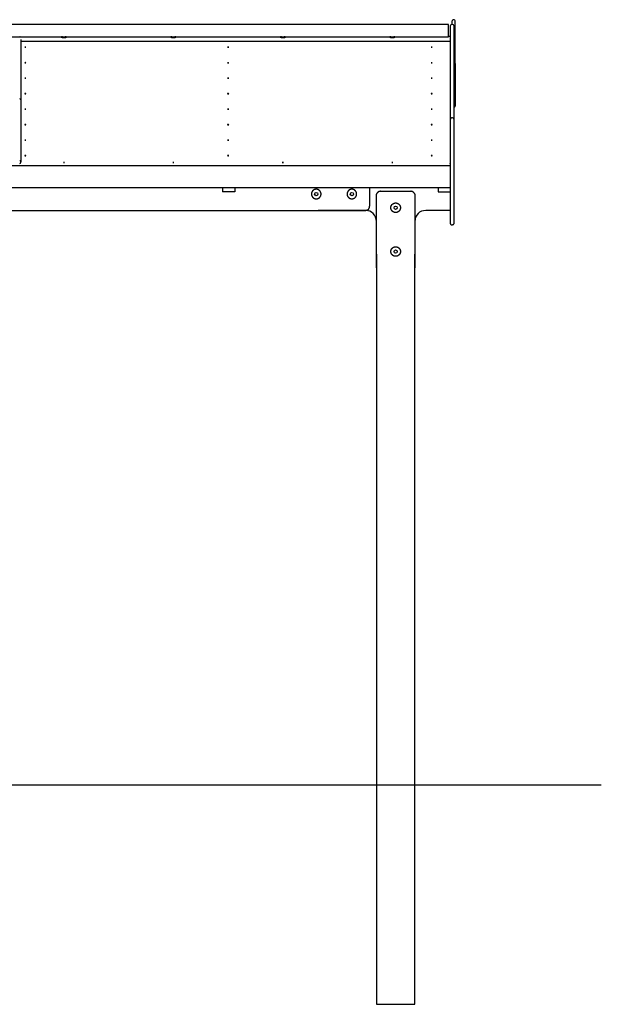
# Model space of a CAD drawing. Extents: x -10194 to 2207, y 3878 to 7668.
# Drawn here: x 82 to 2207, y 3878 to 7475 of the extents above; entities that cross this region are included whole.
import ezdxf

# ---------------------------------------------------------------- set-up
doc = ezdxf.new("R2010")
doc.units = 0
doc.layers.add('LAYER01', color=7, linetype='Continuous')

msp = doc.modelspace()

# ---------------------------------------------------------------- linework, layer by layer
msp.add_line((2207.4, 4677.8), (-10193.6, 4677.8))
at = {"layer": 'LAYER01', "color": 7, "linetype": 'Continuous'}
for p, q in [((1649, 7457.2), (-1550, 7457.2)), ((1649, 7417.2), (1649, 7457.2)), ((1656, 7364.4), (1656, 7452.9)), ((1656, 7452.9), (1656, 7452.9)), ((1664, 7456.9), (1660, 7456.9)), ((1662, 7456.9), (1662, 7470.7)), ((1670, 7474.7), (1666, 7474.7)), ((1668, 7452.9), (1668, 7364.4)), ((1668, 7452.9), (1668, 7452.9)), ((1674, 7314.7), (1674, 7470.7)), ((-1544, 7412.2), (1649, 7412.2)), ((83.3, 7412.2), (83.7, 7412)), ((1649, 7412.2), (1649, 7417.2)), ((1655.5, 7413.7), (1649, 7413.7)), ((1656, 7413.7), (1655.5, 7413.7)), ((86.5, 7401.9), (86.5, 6955.7)), ((86.5, 7396.5), (87, 7396.5)), ((87, 7396.5), (1655.5, 7396.5)), ((1655.5, 7396.5), (1656, 7396.5)), ((1655.5, 7396.5), (1655.5, 6947.8)), ((1656, 7392.4), (1655.5, 7392.4)), ((1656, 7121.6), (1656, 7364.4)), ((1668, 7364.4), (1668, 7121.6)), ((1674, 7314.7), (1674, 7158.7)), ((1668, 7154.7), (1670, 7154.7)), ((1656, 7111.6), (1656, 7121.6)), ((1656, 6956.3), (1656, 7111.6)), ((1656, 7111.6), (1656, 7111.6)), ((1664, 7115.6), (1660, 7115.6)), ((1668, 7121.6), (1668, 7111.6)), ((1668, 7111.6), (1668, 6956.3)), ((1668, 7111.6), (1668, 7111.6)), ((86.5, 6953.7), (86.5, 6955.7)), ((1655.5, 6947.8), (1655.5, 6941.9)), ((1656, 6829.1), (1656, 6956.3)), ((1668, 6956.3), (1668, 6829.1)), ((-1544, 6941.9), (1656, 6941.9)), ((-1544, 6861.6), (1656, 6861.6)), ((823.2, 6861.6), (823.2, 6845.8)), ((868.2, 6845.8), (823.2, 6845.8)), ((868.2, 6861.6), (868.2, 6845.8)), ((1361, 6861.6), (1361, 6793)), ((1401, 6847.8), (1511, 6847.8)), ((1611, 6861.6), (1611, 6845.8)), ((1611, 6845.8), (1656, 6845.8)), ((1386.1, 6567.8), (1386.1, 6833.8)), ((1525.9, 6833.8), (1525.9, 6567.8)), ((-1019, 6777.8), (1131, 6777.8)), ((1131, 6777.9), (1347, 6777.9)), ((1131, 6777.8), (1131, 6777.9)), ((1176, 6777.8), (1173.5, 6777.9)), ((1346, 6777.8), (1176, 6777.8)), ((1646, 6777.8), (1566, 6777.8)), ((1656, 6777.8), (1646, 6777.8)), ((1386, 6617.8), (1386, 6737.8)), ((1526, 6737.8), (1526, 6617.8)), ((1660, 6724.9), (1664, 6724.9)), ((1664.7, 6724.9), (1664, 6724.9)), ((1386, 6617.8), (1386, 6567.8)), ((1386.1, 6615.5), (1386, 6617.8)), ((1526, 6617.8), (1525.9, 6615.5)), ((1526, 6567.8), (1526, 6617.8)), ((1386, 6567.8), (1386, 3877.8)), ((1386, 6567.8), (1386.1, 6567.8)), ((1525.9, 6567.8), (1526, 6567.8)), ((1526, 3877.8), (1526, 6567.8)), ((1386, 3877.8), (1526, 3877.8))]:
    msp.add_line(p, q, dxfattribs=at)
for points in [[(83.9, 7412.2), (83.7, 7411.9), (83.5, 7411.6)], [(238.8, 7412.2), (238.7, 7412.2), (237.3, 7412), (236.1, 7411.8), (235.2, 7411.5), (234.7, 7411.3), (234.5, 7411), (234.7, 7410.8), (235.2, 7410.5), (236.1, 7410.3), (237.3, 7410.1), (238.7, 7409.9), (240.4, 7409.8), (242.1, 7409.7), (244, 7409.7), (245.8, 7409.7), (247.6, 7409.8), (249.3, 7409.9), (250.7, 7410.1), (251.9, 7410.3), (252.8, 7410.5), (253.3, 7410.8), (253.5, 7411), (253.3, 7411.3), (252.8, 7411.5), (251.9, 7411.8), (250.7, 7412), (249.3, 7412.2), (249.2, 7412.2)], [(638.8, 7412.2), (638.7, 7412.2), (637.3, 7412), (636.1, 7411.8), (635.2, 7411.5), (634.7, 7411.3), (634.5, 7411), (634.7, 7410.8), (635.2, 7410.5), (636.1, 7410.3), (637.3, 7410.1), (638.7, 7409.9), (640.4, 7409.8), (642.1, 7409.7), (644, 7409.7), (645.8, 7409.7), (647.6, 7409.8), (649.3, 7409.9), (650.7, 7410.1), (651.9, 7410.3), (652.8, 7410.5), (653.3, 7410.8), (653.5, 7411), (653.3, 7411.3), (652.8, 7411.5), (651.9, 7411.8), (650.7, 7412), (649.3, 7412.2), (649.2, 7412.2)], [(1038.8, 7412.2), (1038.7, 7412.2), (1037.3, 7412), (1036.1, 7411.8), (1035.2, 7411.5), (1034.7, 7411.3), (1034.5, 7411), (1034.7, 7410.8), (1035.2, 7410.5), (1036.1, 7410.3), (1037.3, 7410.1), (1038.7, 7409.9), (1040.4, 7409.8), (1042.1, 7409.7), (1044, 7409.7), (1045.8, 7409.7), (1047.6, 7409.8), (1049.3, 7409.9), (1050.7, 7410.1), (1051.9, 7410.3), (1052.8, 7410.5), (1053.3, 7410.8), (1053.5, 7411), (1053.3, 7411.3), (1052.8, 7411.5), (1051.9, 7411.8), (1050.7, 7412), (1049.3, 7412.2), (1049.2, 7412.2)], [(1438.8, 7412.2), (1438.7, 7412.2), (1437.3, 7412), (1436.1, 7411.8), (1435.2, 7411.5), (1434.7, 7411.3), (1434.5, 7411), (1434.7, 7410.8), (1435.2, 7410.5), (1436.1, 7410.3), (1437.3, 7410.1), (1438.7, 7409.9), (1440.4, 7409.8), (1442.1, 7409.7), (1444, 7409.7), (1445.8, 7409.7), (1447.6, 7409.8), (1449.3, 7409.9), (1450.7, 7410.1), (1451.9, 7410.3), (1452.8, 7410.5), (1453.3, 7410.8), (1453.5, 7411), (1453.3, 7411.3), (1452.8, 7411.5), (1451.9, 7411.8), (1450.7, 7412), (1449.3, 7412.2), (1449.2, 7412.2)], [(1386.1, 6833.8), (1386.1, 6834.1), (1386.1, 6834.4), (1386.1, 6834.6), (1386.1, 6834.9), (1386.1, 6835.2), (1386.2, 6835.5), (1386.2, 6835.8), (1386.2, 6836.1), (1386.3, 6836.3), (1386.3, 6836.6), (1386.4, 6836.9), (1386.5, 6837.2), (1386.5, 6837.4), (1386.6, 6837.7), (1386.7, 6838), (1386.8, 6838.2), (1386.9, 6838.5), (1387, 6838.8), (1387.1, 6839), (1387.2, 6839.3), (1387.3, 6839.5), (1387.4, 6839.8), (1387.5, 6840), (1387.7, 6840.3)], [(1401, 6847.8), (1400.7, 6847.8), (1400.5, 6847.8), (1400.2, 6847.7), (1399.9, 6847.7), (1399.7, 6847.7), (1399.4, 6847.7), (1399.1, 6847.7), (1398.8, 6847.6), (1398.5, 6847.6), (1398.2, 6847.5), (1397.9, 6847.5), (1397.6, 6847.4), (1397.3, 6847.3), (1396.9, 6847.2), (1396.6, 6847.1), (1396.3, 6847), (1395.9, 6846.9), (1395.6, 6846.8), (1395.3, 6846.7), (1395, 6846.6), (1394.6, 6846.4), (1394.3, 6846.3), (1394, 6846.1), (1393.7, 6846), (1393.4, 6845.8), (1393.1, 6845.6), (1392.7, 6845.4), (1392.4, 6845.2), (1392.1, 6845), (1391.9, 6844.8), (1391.6, 6844.6), (1391.3, 6844.4), (1391, 6844.2), (1390.7, 6844), (1390.5, 6843.8), (1390.2, 6843.5), (1390, 6843.3), (1389.7, 6843.1), (1389.5, 6842.8), (1389.3, 6842.5), (1389.1, 6842.3), (1388.8, 6842), (1388.6, 6841.7), (1388.4, 6841.4), (1388.2, 6841.2), (1388, 6840.9), (1387.8, 6840.6), (1387.7, 6840.3)], [(1524.3, 6840.3), (1524.1, 6840.6), (1523.9, 6840.9), (1523.8, 6841.1), (1523.6, 6841.4), (1523.4, 6841.7), (1523.2, 6842), (1523, 6842.2), (1522.8, 6842.5), (1522.5, 6842.7), (1522.3, 6843), (1522.1, 6843.2), (1521.8, 6843.5), (1521.6, 6843.7), (1521.3, 6843.9), (1521.1, 6844.1), (1520.8, 6844.3), (1520.6, 6844.5), (1520.3, 6844.7), (1520.1, 6844.9), (1519.8, 6845.1), (1519.5, 6845.2), (1519.3, 6845.4), (1519, 6845.6), (1518.8, 6845.7), (1518.5, 6845.8), (1518.3, 6846), (1518, 6846.1), (1517.8, 6846.2), (1517.5, 6846.3), (1517.3, 6846.5), (1517, 6846.6), (1516.8, 6846.7), (1516.5, 6846.8), (1516.3, 6846.8), (1516, 6846.9), (1515.8, 6847), (1515.5, 6847.1), (1515.3, 6847.2), (1515, 6847.2), (1514.8, 6847.3), (1514.5, 6847.4), (1514.3, 6847.4), (1514.1, 6847.5), (1513.8, 6847.5), (1513.6, 6847.6), (1513.3, 6847.6), (1513.1, 6847.6), (1512.9, 6847.7), (1512.6, 6847.7), (1512.4, 6847.7), (1512.2, 6847.7), (1511.9, 6847.7), (1511.7, 6847.8), (1511.5, 6847.8), (1511.2, 6847.8), (1511, 6847.8)], [(1524.3, 6840.3), (1524.5, 6839.9), (1524.7, 6839.6), (1524.8, 6839.2), (1525, 6838.8), (1525.1, 6838.5), (1525.2, 6838.1), (1525.4, 6837.7), (1525.5, 6837.3), (1525.6, 6836.9), (1525.6, 6836.4), (1525.7, 6836), (1525.8, 6835.6), (1525.8, 6835.1), (1525.9, 6834.7), (1525.9, 6834.2), (1525.9, 6833.8)], [(1656, 6728.9), (1656, 6728.9), (1656, 6729.1), (1656, 6729.7), (1656, 6730.9), (1656, 6732.9), (1656, 6735.8), (1656, 6740), (1656, 6745.5), (1656, 6752.5), (1656, 6760.9), (1656, 6770.5), (1656, 6781), (1656, 6792.3), (1656, 6804.3), (1656, 6816.6), (1656, 6829.1)], [(1668, 6829.1), (1668, 6816.6), (1668, 6804.3), (1668, 6792.4), (1668, 6781), (1668, 6770.5), (1668, 6760.9), (1668, 6752.5), (1668, 6745.5), (1668, 6740), (1668, 6735.9), (1668, 6732.9), (1668, 6730.9), (1668, 6729.7), (1668, 6729.1), (1668, 6728.9), (1668, 6728.9)], [(1353.5, 6779.5), (1353.1, 6779.3), (1352.7, 6779.1), (1352.3, 6779), (1352, 6778.8), (1351.6, 6778.6), (1351.2, 6778.5), (1350.8, 6778.4), (1350.4, 6778.3), (1350, 6778.2), (1349.6, 6778.1), (1349.1, 6778), (1348.7, 6778), (1348.3, 6778), (1347.9, 6777.9), (1347.4, 6777.9), (1347, 6777.9)], [(1353.5, 6779.5), (1353.8, 6779.6), (1354.1, 6779.8), (1354.3, 6780), (1354.6, 6780.2), (1354.9, 6780.4), (1355.2, 6780.6), (1355.4, 6780.8), (1355.7, 6781), (1355.9, 6781.3), (1356.2, 6781.5), (1356.4, 6781.7), (1356.7, 6782), (1356.9, 6782.2), (1357.1, 6782.5), (1357.3, 6782.7), (1357.5, 6783), (1357.7, 6783.3), (1357.9, 6783.5), (1358.1, 6783.8), (1358.3, 6784.1), (1358.4, 6784.3), (1358.6, 6784.6), (1358.8, 6784.9), (1358.9, 6785.1), (1359.1, 6785.4), (1359.2, 6785.6), (1359.3, 6785.9), (1359.4, 6786.2), (1359.6, 6786.4), (1359.7, 6786.7), (1359.8, 6786.9), (1359.9, 6787.2), (1360, 6787.4), (1360.1, 6787.7), (1360.1, 6787.9), (1360.2, 6788.2), (1360.3, 6788.5), (1360.4, 6788.7), (1360.5, 6789), (1360.5, 6789.2), (1360.6, 6789.5), (1360.6, 6789.7), (1360.7, 6789.9), (1360.7, 6790.2), (1360.8, 6790.4), (1360.8, 6790.7), (1360.8, 6790.9), (1360.9, 6791.1), (1360.9, 6791.4), (1360.9, 6791.6), (1360.9, 6791.8), (1360.9, 6792.1), (1361, 6792.3), (1361, 6792.5), (1361, 6792.8), (1361, 6793)], [(1668, 6728.9), (1667.9, 6728.1), (1667.9, 6728.1)]]:
    msp.add_lwpolyline(points, dxfattribs=at)
for points in [[(103, 7373.8), (103.8, 7373.8), (104.4, 7373.9), (104.8, 7374), (105, 7374.1), (104.8, 7374.2), (104.4, 7374.3), (103.8, 7374.3), (103, 7374.3), (102.2, 7374.3), (101.6, 7374.3), (101.1, 7374.2), (101, 7374.1), (101.1, 7374), (101.6, 7373.9), (102.2, 7373.8)], [(844, 7373.8), (844.8, 7373.8), (845.4, 7373.9), (845.8, 7373.9), (846, 7374.1), (845.8, 7374.2), (845.4, 7374.3), (844.8, 7374.3), (844, 7374.3), (843.2, 7374.3), (842.6, 7374.3), (842.1, 7374.2), (842, 7374.1), (842.1, 7373.9), (842.6, 7373.9), (843.2, 7373.8)], [(1588, 7373.8), (1588.8, 7373.8), (1589.4, 7373.9), (1589.8, 7373.9), (1590, 7374.1), (1589.8, 7374.2), (1589.4, 7374.3), (1588.8, 7374.3), (1588, 7374.3), (1587.2, 7374.3), (1586.6, 7374.3), (1586.1, 7374.2), (1586, 7374.1), (1586.1, 7373.9), (1586.6, 7373.9), (1587.2, 7373.8)], [(103, 7317.2), (103.8, 7317.2), (104.4, 7317.3), (104.8, 7317.4), (105, 7317.5), (104.8, 7317.6), (104.4, 7317.7), (103.8, 7317.8), (103, 7317.8), (102.2, 7317.8), (101.6, 7317.7), (101.1, 7317.6), (101, 7317.5), (101.1, 7317.4), (101.6, 7317.3), (102.2, 7317.2)], [(844, 7317.2), (844.8, 7317.2), (845.4, 7317.3), (845.8, 7317.4), (846, 7317.5), (845.8, 7317.6), (845.4, 7317.7), (844.8, 7317.7), (844, 7317.8), (843.2, 7317.7), (842.6, 7317.7), (842.1, 7317.6), (842, 7317.5), (842.1, 7317.4), (842.6, 7317.3), (843.2, 7317.2)], [(1588, 7317.2), (1588.8, 7317.2), (1589.4, 7317.3), (1589.8, 7317.4), (1590, 7317.5), (1589.8, 7317.6), (1589.4, 7317.7), (1588.8, 7317.7), (1588, 7317.8), (1587.2, 7317.7), (1586.6, 7317.7), (1586.1, 7317.6), (1586, 7317.5), (1586.1, 7317.4), (1586.6, 7317.3), (1587.2, 7317.2)], [(103, 7260.6), (103.8, 7260.7), (104.4, 7260.7), (104.8, 7260.8), (105, 7260.9), (104.8, 7261), (104.4, 7261.1), (103.8, 7261.2), (103, 7261.2), (102.2, 7261.2), (101.6, 7261.1), (101.1, 7261), (101, 7260.9), (101.1, 7260.8), (101.6, 7260.7), (102.2, 7260.7)], [(844, 7260.6), (844.8, 7260.7), (845.4, 7260.7), (845.8, 7260.8), (846, 7260.9), (845.8, 7261), (845.4, 7261.1), (844.8, 7261.2), (844, 7261.2), (843.2, 7261.2), (842.6, 7261.1), (842.1, 7261), (842, 7260.9), (842.1, 7260.8), (842.6, 7260.7), (843.2, 7260.7)], [(1588, 7260.6), (1588.8, 7260.7), (1589.4, 7260.7), (1589.8, 7260.8), (1590, 7260.9), (1589.8, 7261), (1589.4, 7261.1), (1588.8, 7261.2), (1588, 7261.2), (1587.2, 7261.2), (1586.6, 7261.1), (1586.1, 7261), (1586, 7260.9), (1586.1, 7260.8), (1586.6, 7260.7), (1587.2, 7260.7)], [(103, 7204.1), (103.8, 7204.1), (104.4, 7204.2), (104.8, 7204.2), (105, 7204.4), (104.8, 7204.5), (104.4, 7204.6), (103.8, 7204.6), (103, 7204.6), (102.2, 7204.6), (101.6, 7204.6), (101.1, 7204.5), (101, 7204.4), (101.1, 7204.2), (101.6, 7204.2), (102.2, 7204.1)], [(844, 7204.1), (844.8, 7204.1), (845.4, 7204.1), (845.8, 7204.2), (846, 7204.3), (845.8, 7204.5), (845.4, 7204.5), (844.8, 7204.6), (844, 7204.6), (843.2, 7204.6), (842.6, 7204.5), (842.1, 7204.5), (842, 7204.3), (842.1, 7204.2), (842.6, 7204.1), (843.2, 7204.1)], [(1588, 7204.1), (1588.8, 7204.1), (1589.4, 7204.1), (1589.8, 7204.2), (1590, 7204.3), (1589.8, 7204.5), (1589.4, 7204.5), (1588.8, 7204.6), (1588, 7204.6), (1587.2, 7204.6), (1586.6, 7204.5), (1586.1, 7204.5), (1586, 7204.3), (1586.1, 7204.2), (1586.6, 7204.1), (1587.2, 7204.1)], [(103, 7147.5), (103.8, 7147.5), (104.4, 7147.6), (104.8, 7147.7), (105, 7147.8), (104.8, 7147.9), (104.4, 7148), (103.8, 7148), (103, 7148.1), (102.2, 7148), (101.6, 7148), (101.1, 7147.9), (101, 7147.8), (101.1, 7147.7), (101.6, 7147.6), (102.2, 7147.5)], [(844, 7147.5), (844.8, 7147.5), (845.4, 7147.6), (845.8, 7147.7), (846, 7147.8), (845.8, 7147.9), (845.4, 7148), (844.8, 7148), (844, 7148.1), (843.2, 7148), (842.6, 7148), (842.1, 7147.9), (842, 7147.8), (842.1, 7147.7), (842.6, 7147.6), (843.2, 7147.5)], [(1588, 7147.5), (1588.8, 7147.5), (1589.4, 7147.6), (1589.8, 7147.7), (1590, 7147.8), (1589.8, 7147.9), (1589.4, 7148), (1588.8, 7148), (1588, 7148.1), (1587.2, 7148), (1586.6, 7148), (1586.1, 7147.9), (1586, 7147.8), (1586.1, 7147.7), (1586.6, 7147.6), (1587.2, 7147.5)], [(103, 7090.9), (103.8, 7091), (104.4, 7091), (104.8, 7091.1), (105, 7091.2), (104.8, 7091.3), (104.4, 7091.4), (103.8, 7091.5), (103, 7091.5), (102.2, 7091.5), (101.6, 7091.4), (101.1, 7091.3), (101, 7091.2), (101.1, 7091.1), (101.6, 7091), (102.2, 7091)], [(844, 7090.9), (844.8, 7090.9), (845.4, 7091), (845.8, 7091.1), (846, 7091.2), (845.8, 7091.3), (845.4, 7091.4), (844.8, 7091.5), (844, 7091.5), (843.2, 7091.5), (842.6, 7091.4), (842.1, 7091.3), (842, 7091.2), (842.1, 7091.1), (842.6, 7091), (843.2, 7090.9)], [(1588, 7090.9), (1588.8, 7090.9), (1589.4, 7091), (1589.8, 7091.1), (1590, 7091.2), (1589.8, 7091.3), (1589.4, 7091.4), (1588.8, 7091.5), (1588, 7091.5), (1587.2, 7091.5), (1586.6, 7091.4), (1586.1, 7091.3), (1586, 7091.2), (1586.1, 7091.1), (1586.6, 7091), (1587.2, 7090.9)], [(103, 7034.4), (103.8, 7034.4), (104.4, 7034.4), (104.8, 7034.5), (105, 7034.6), (104.8, 7034.8), (104.4, 7034.8), (103.8, 7034.9), (103, 7034.9), (102.2, 7034.9), (101.6, 7034.8), (101.1, 7034.8), (101, 7034.6), (101.1, 7034.5), (101.6, 7034.4), (102.2, 7034.4)], [(844, 7034.4), (844.8, 7034.4), (845.4, 7034.4), (845.8, 7034.5), (846, 7034.6), (845.8, 7034.7), (845.4, 7034.8), (844.8, 7034.9), (844, 7034.9), (843.2, 7034.9), (842.6, 7034.8), (842.1, 7034.7), (842, 7034.6), (842.1, 7034.5), (842.6, 7034.4), (843.2, 7034.4)], [(1588, 7034.4), (1588.8, 7034.4), (1589.4, 7034.4), (1589.8, 7034.5), (1590, 7034.6), (1589.8, 7034.7), (1589.4, 7034.8), (1588.8, 7034.9), (1588, 7034.9), (1587.2, 7034.9), (1586.6, 7034.8), (1586.1, 7034.7), (1586, 7034.6), (1586.1, 7034.5), (1586.6, 7034.4), (1587.2, 7034.4)], [(103, 6977.8), (103.8, 6977.8), (104.4, 6977.9), (104.8, 6978), (105, 6978.1), (104.8, 6978.2), (104.4, 6978.3), (103.8, 6978.3), (103, 6978.4), (102.2, 6978.3), (101.6, 6978.3), (101.1, 6978.2), (101, 6978.1), (101.1, 6978), (101.6, 6977.9), (102.2, 6977.8)], [(844, 6977.8), (844.8, 6977.8), (845.4, 6977.9), (845.8, 6978), (846, 6978.1), (845.8, 6978.2), (845.4, 6978.3), (844.8, 6978.3), (844, 6978.4), (843.2, 6978.3), (842.6, 6978.3), (842.1, 6978.2), (842, 6978.1), (842.1, 6978), (842.6, 6977.9), (843.2, 6977.8)], [(1588, 6977.8), (1588.8, 6977.8), (1589.4, 6977.9), (1589.8, 6978), (1590, 6978.1), (1589.8, 6978.2), (1589.4, 6978.3), (1588.8, 6978.3), (1588, 6978.4), (1587.2, 6978.3), (1586.6, 6978.3), (1586.1, 6978.2), (1586, 6978.1), (1586.1, 6978), (1586.6, 6977.9), (1587.2, 6977.8)], [(244, 6953.3), (243.2, 6953.2), (242.6, 6953.2), (242.1, 6953.1), (242, 6953), (242.1, 6952.9), (242.6, 6952.8), (243.2, 6952.7), (244, 6952.7), (244.8, 6952.7), (245.4, 6952.8), (245.8, 6952.9), (246, 6953), (245.8, 6953.1), (245.4, 6953.2), (244.8, 6953.2)], [(644, 6953.3), (643.2, 6953.2), (642.6, 6953.2), (642.1, 6953.1), (642, 6953), (642.1, 6952.9), (642.6, 6952.8), (643.2, 6952.7), (644, 6952.7), (644.8, 6952.7), (645.4, 6952.8), (645.8, 6952.9), (646, 6953), (645.8, 6953.1), (645.4, 6953.2), (644.8, 6953.2)], [(1044, 6952.7), (1044.8, 6952.7), (1045.4, 6952.8), (1045.8, 6952.9), (1046, 6953), (1045.8, 6953.1), (1045.4, 6953.2), (1044.8, 6953.2), (1044, 6953.3), (1043.2, 6953.2), (1042.6, 6953.2), (1042.1, 6953.1), (1042, 6953), (1042.1, 6952.9), (1042.6, 6952.8), (1043.2, 6952.7)], [(1444, 6952.7), (1444.8, 6952.7), (1445.4, 6952.8), (1445.8, 6952.9), (1446, 6953), (1445.8, 6953.1), (1445.4, 6953.2), (1444.8, 6953.2), (1444, 6953.3), (1443.2, 6953.2), (1442.6, 6953.2), (1442.1, 6953.1), (1442, 6953), (1442.1, 6952.9), (1442.6, 6952.8), (1443.2, 6952.7)], [(1148.5, 6837.3), (1148.5, 6836.9), (1148.6, 6836.5), (1148.6, 6836.1), (1148.6, 6835.7), (1148.7, 6835.3), (1148.7, 6834.9), (1148.8, 6834.5), (1148.9, 6834.1), (1149, 6833.7), (1149.1, 6833.3), (1149.2, 6832.9), (1149.3, 6832.5), (1149.4, 6832.1), (1149.6, 6831.7), (1149.7, 6831.4), (1149.9, 6831), (1150, 6830.6), (1150.2, 6830.2), (1150.4, 6829.9), (1150.6, 6829.5), (1150.8, 6829.1), (1151, 6828.8), (1151.2, 6828.4), (1151.4, 6828.1), (1151.6, 6827.8), (1151.9, 6827.4), (1152.1, 6827.1), (1152.4, 6826.8), (1152.7, 6826.4), (1152.9, 6826.1), (1153.2, 6825.8), (1153.5, 6825.5), (1153.8, 6825.2), (1154.1, 6824.9), (1154.4, 6824.7), (1154.7, 6824.4), (1155, 6824.1), (1155.4, 6823.9), (1155.7, 6823.6), (1156.1, 6823.4), (1156.4, 6823.1), (1156.8, 6822.9), (1157.1, 6822.7), (1157.5, 6822.5), (1157.9, 6822.3), (1158.2, 6822.1), (1158.6, 6821.9), (1159, 6821.7), (1159.4, 6821.6), (1159.8, 6821.4), (1160.2, 6821.3), (1160.6, 6821.1), (1161, 6821), (1161.4, 6820.9), (1161.8, 6820.8), (1162.2, 6820.7), (1162.5, 6820.6), (1162.9, 6820.6), (1163.3, 6820.5), (1163.6, 6820.4), (1164, 6820.4), (1164.4, 6820.4), (1164.7, 6820.3), (1165.1, 6820.3), (1165.5, 6820.3), (1165.8, 6820.3), (1166.2, 6820.3), (1166.6, 6820.3), (1166.9, 6820.3), (1167.3, 6820.3), (1167.6, 6820.4), (1168, 6820.4), (1168.3, 6820.4), (1168.7, 6820.5), (1169.1, 6820.6), (1169.4, 6820.6), (1169.8, 6820.7), (1170.1, 6820.8), (1170.5, 6820.9), (1170.8, 6821), (1171.1, 6821.1), (1171.5, 6821.2), (1171.8, 6821.3), (1172.1, 6821.4), (1172.5, 6821.5), (1172.8, 6821.7), (1173.1, 6821.8), (1173.4, 6822), (1173.8, 6822.1), (1174.1, 6822.3), (1174.4, 6822.4), (1174.7, 6822.6), (1175, 6822.8), (1175.3, 6823), (1175.6, 6823.2), (1175.9, 6823.4), (1176.2, 6823.6), (1176.5, 6823.8), (1176.8, 6824), (1177.1, 6824.2), (1177.3, 6824.5), (1177.6, 6824.7), (1177.9, 6824.9), (1178.1, 6825.2), (1178.4, 6825.4), (1178.7, 6825.7), (1178.9, 6826), (1179.1, 6826.2), (1179.4, 6826.5), (1179.6, 6826.8), (1179.8, 6827.1), (1180.1, 6827.4), (1180.3, 6827.7), (1180.5, 6828), (1180.7, 6828.3), (1180.9, 6828.6), (1181.1, 6828.9), (1181.3, 6829.3), (1181.4, 6829.6), (1181.6, 6829.9), (1181.8, 6830.2), (1181.9, 6830.6), (1182.1, 6830.9), (1182.2, 6831.3), (1182.4, 6831.6), (1182.5, 6832), (1182.6, 6832.3), (1182.7, 6832.7), (1182.8, 6833), (1182.9, 6833.4), (1183, 6833.7), (1183.1, 6834.1), (1183.2, 6834.5), (1183.2, 6834.8), (1183.3, 6835.2), (1183.3, 6835.6), (1183.4, 6835.9), (1183.4, 6836.3), (1183.4, 6836.6), (1183.5, 6837), (1183.5, 6837.4), (1183.5, 6837.7), (1183.5, 6838.1), (1183.5, 6838.5), (1183.5, 6838.8), (1183.4, 6839.2), (1183.4, 6839.5), (1183.4, 6839.9), (1183.3, 6840.3), (1183.3, 6840.6), (1183.2, 6841), (1183.1, 6841.3), (1183, 6841.7), (1183, 6842), (1182.9, 6842.4), (1182.8, 6842.7), (1182.7, 6843), (1182.6, 6843.4), (1182.4, 6843.7), (1182.3, 6844.1), (1182.2, 6844.4), (1182.1, 6844.7), (1181.9, 6845), (1181.8, 6845.4), (1181.6, 6845.7), (1181.4, 6846), (1181.3, 6846.3), (1181.1, 6846.6), (1180.9, 6846.9), (1180.7, 6847.2), (1180.5, 6847.5), (1180.3, 6847.8), (1180.1, 6848.1), (1179.9, 6848.4), (1179.7, 6848.7), (1179.4, 6849), (1179.2, 6849.2), (1179, 6849.5), (1178.7, 6849.8), (1178.5, 6850), (1178.2, 6850.3), (1178, 6850.5), (1177.7, 6850.8), (1177.4, 6851), (1177.1, 6851.3), (1176.9, 6851.5), (1176.6, 6851.7), (1176.3, 6851.9), (1176, 6852.2), (1175.7, 6852.4), (1175.4, 6852.6), (1175, 6852.8), (1174.7, 6852.9), (1174.4, 6853.1), (1174.1, 6853.3), (1173.7, 6853.5), (1173.4, 6853.6), (1173.1, 6853.8), (1172.7, 6853.9), (1172.4, 6854.1), (1172, 6854.2), (1171.7, 6854.3), (1171.3, 6854.4), (1171, 6854.6), (1170.6, 6854.7), (1170.3, 6854.8), (1169.9, 6854.8), (1169.5, 6854.9), (1169.2, 6855), (1168.8, 6855.1), (1168.4, 6855.1), (1168.1, 6855.2), (1167.7, 6855.2), (1167.4, 6855.2), (1167, 6855.3), (1166.6, 6855.3), (1166.3, 6855.3), (1165.9, 6855.3), (1165.5, 6855.3), (1165.2, 6855.3), (1164.8, 6855.2), (1164.4, 6855.2), (1164.1, 6855.2), (1163.7, 6855.1), (1163.4, 6855.1), (1163, 6855), (1162.7, 6855), (1162.3, 6854.9), (1162, 6854.8), (1161.6, 6854.7), (1161.3, 6854.6), (1160.9, 6854.5), (1160.6, 6854.4), (1160.3, 6854.3), (1159.9, 6854.2), (1159.6, 6854.1), (1159.3, 6853.9), (1158.9, 6853.8), (1158.6, 6853.7), (1158.3, 6853.5), (1158, 6853.3), (1157.7, 6853.2), (1157.4, 6853), (1157.1, 6852.8), (1156.7, 6852.6), (1156.4, 6852.5), (1156.1, 6852.3), (1155.9, 6852.1), (1155.6, 6851.8), (1155.3, 6851.6), (1155, 6851.4), (1154.7, 6851.2), (1154.4, 6850.9), (1154.2, 6850.7), (1153.9, 6850.4), (1153.7, 6850.2), (1153.4, 6849.9), (1153.1, 6849.7), (1152.9, 6849.4), (1152.7, 6849.1), (1152.4, 6848.8), (1152.2, 6848.6), (1152, 6848.3), (1151.8, 6848), (1151.5, 6847.7), (1151.3, 6847.4), (1151.1, 6847.1), (1151, 6846.7), (1150.8, 6846.4), (1150.6, 6846.1), (1150.4, 6845.8), (1150.3, 6845.4), (1150.1, 6845.1), (1150, 6844.8), (1149.8, 6844.5), (1149.7, 6844.1), (1149.6, 6843.8), (1149.4, 6843.5), (1149.3, 6843.1), (1149.2, 6842.8), (1149.1, 6842.5), (1149, 6842.1), (1148.9, 6841.8), (1148.9, 6841.4), (1148.8, 6841.1), (1148.7, 6840.8), (1148.7, 6840.4), (1148.6, 6840.1), (1148.6, 6839.8), (1148.6, 6839.4), (1148.6, 6839.1), (1148.5, 6838.8), (1148.5, 6838.4), (1148.5, 6838.1), (1148.5, 6837.7), (1148.5, 6837.3)], [(1278.5, 6837.3), (1278.5, 6836.9), (1278.6, 6836.5), (1278.6, 6836.1), (1278.6, 6835.7), (1278.7, 6835.3), (1278.7, 6834.9), (1278.8, 6834.5), (1278.9, 6834.1), (1279, 6833.7), (1279.1, 6833.3), (1279.2, 6832.9), (1279.3, 6832.5), (1279.4, 6832.1), (1279.6, 6831.7), (1279.7, 6831.4), (1279.9, 6831), (1280, 6830.6), (1280.2, 6830.2), (1280.4, 6829.9), (1280.6, 6829.5), (1280.8, 6829.1), (1281, 6828.8), (1281.2, 6828.4), (1281.4, 6828.1), (1281.6, 6827.8), (1281.9, 6827.4), (1282.1, 6827.1), (1282.4, 6826.8), (1282.7, 6826.4), (1282.9, 6826.1), (1283.2, 6825.8), (1283.5, 6825.5), (1283.8, 6825.2), (1284.1, 6824.9), (1284.4, 6824.7), (1284.7, 6824.4), (1285, 6824.1), (1285.4, 6823.9), (1285.7, 6823.6), (1286.1, 6823.4), (1286.4, 6823.1), (1286.8, 6822.9), (1287.1, 6822.7), (1287.5, 6822.5), (1287.9, 6822.3), (1288.2, 6822.1), (1288.6, 6821.9), (1289, 6821.7), (1289.4, 6821.6), (1289.8, 6821.4), (1290.2, 6821.3), (1290.6, 6821.1), (1291, 6821), (1291.4, 6820.9), (1291.8, 6820.8), (1292.2, 6820.7), (1292.5, 6820.6), (1292.9, 6820.6), (1293.3, 6820.5), (1293.6, 6820.4), (1294, 6820.4), (1294.4, 6820.4), (1294.7, 6820.3), (1295.1, 6820.3), (1295.5, 6820.3), (1295.8, 6820.3), (1296.2, 6820.3), (1296.6, 6820.3), (1296.9, 6820.3), (1297.3, 6820.3), (1297.6, 6820.4), (1298, 6820.4), (1298.3, 6820.4), (1298.7, 6820.5), (1299.1, 6820.6), (1299.4, 6820.6), (1299.8, 6820.7), (1300.1, 6820.8), (1300.5, 6820.9), (1300.8, 6821), (1301.1, 6821.1), (1301.5, 6821.2), (1301.8, 6821.3), (1302.1, 6821.4), (1302.5, 6821.5), (1302.8, 6821.7), (1303.1, 6821.8), (1303.4, 6822), (1303.8, 6822.1), (1304.1, 6822.3), (1304.4, 6822.4), (1304.7, 6822.6), (1305, 6822.8), (1305.3, 6823), (1305.6, 6823.2), (1305.9, 6823.4), (1306.2, 6823.6), (1306.5, 6823.8), (1306.8, 6824), (1307.1, 6824.2), (1307.3, 6824.5), (1307.6, 6824.7), (1307.9, 6824.9), (1308.1, 6825.2), (1308.4, 6825.4), (1308.7, 6825.7), (1308.9, 6826), (1309.1, 6826.2), (1309.4, 6826.5), (1309.6, 6826.8), (1309.8, 6827.1), (1310.1, 6827.4), (1310.3, 6827.7), (1310.5, 6828), (1310.7, 6828.3), (1310.9, 6828.6), (1311.1, 6828.9), (1311.3, 6829.3), (1311.4, 6829.6), (1311.6, 6829.9), (1311.8, 6830.2), (1311.9, 6830.6), (1312.1, 6830.9), (1312.2, 6831.3), (1312.4, 6831.6), (1312.5, 6832), (1312.6, 6832.3), (1312.7, 6832.7), (1312.8, 6833), (1312.9, 6833.4), (1313, 6833.7), (1313.1, 6834.1), (1313.2, 6834.5), (1313.2, 6834.8), (1313.3, 6835.2), (1313.3, 6835.6), (1313.4, 6835.9), (1313.4, 6836.3), (1313.4, 6836.6), (1313.5, 6837), (1313.5, 6837.4), (1313.5, 6837.7), (1313.5, 6838.1), (1313.5, 6838.5), (1313.5, 6838.8), (1313.4, 6839.2), (1313.4, 6839.5), (1313.4, 6839.9), (1313.3, 6840.3), (1313.3, 6840.6), (1313.2, 6841), (1313.1, 6841.3), (1313, 6841.7), (1313, 6842), (1312.9, 6842.4), (1312.8, 6842.7), (1312.7, 6843), (1312.6, 6843.4), (1312.4, 6843.7), (1312.3, 6844.1), (1312.2, 6844.4), (1312.1, 6844.7), (1311.9, 6845), (1311.8, 6845.4), (1311.6, 6845.7), (1311.4, 6846), (1311.3, 6846.3), (1311.1, 6846.6), (1310.9, 6846.9), (1310.7, 6847.2), (1310.5, 6847.5), (1310.3, 6847.8), (1310.1, 6848.1), (1309.9, 6848.4), (1309.7, 6848.7), (1309.4, 6849), (1309.2, 6849.2), (1309, 6849.5), (1308.7, 6849.8), (1308.5, 6850), (1308.2, 6850.3), (1308, 6850.5), (1307.7, 6850.8), (1307.4, 6851), (1307.1, 6851.3), (1306.9, 6851.5), (1306.6, 6851.7), (1306.3, 6851.9), (1306, 6852.2), (1305.7, 6852.4), (1305.4, 6852.6), (1305, 6852.8), (1304.7, 6852.9), (1304.4, 6853.1), (1304.1, 6853.3), (1303.7, 6853.5), (1303.4, 6853.6), (1303.1, 6853.8), (1302.7, 6853.9), (1302.4, 6854.1), (1302, 6854.2), (1301.7, 6854.3), (1301.3, 6854.4), (1301, 6854.6), (1300.6, 6854.7), (1300.3, 6854.8), (1299.9, 6854.8), (1299.5, 6854.9), (1299.2, 6855), (1298.8, 6855.1), (1298.4, 6855.1), (1298.1, 6855.2), (1297.7, 6855.2), (1297.4, 6855.2), (1297, 6855.3), (1296.6, 6855.3), (1296.3, 6855.3), (1295.9, 6855.3), (1295.5, 6855.3), (1295.2, 6855.3), (1294.8, 6855.2), (1294.4, 6855.2), (1294.1, 6855.2), (1293.7, 6855.1), (1293.4, 6855.1), (1293, 6855), (1292.7, 6855), (1292.3, 6854.9), (1292, 6854.8), (1291.6, 6854.7), (1291.3, 6854.6), (1290.9, 6854.5), (1290.6, 6854.4), (1290.3, 6854.3), (1289.9, 6854.2), (1289.6, 6854.1), (1289.3, 6853.9), (1288.9, 6853.8), (1288.6, 6853.7), (1288.3, 6853.5), (1288, 6853.3), (1287.7, 6853.2), (1287.4, 6853), (1287.1, 6852.8), (1286.7, 6852.6), (1286.4, 6852.5), (1286.1, 6852.3), (1285.9, 6852.1), (1285.6, 6851.8), (1285.3, 6851.6), (1285, 6851.4), (1284.7, 6851.2), (1284.4, 6850.9), (1284.2, 6850.7), (1283.9, 6850.4), (1283.7, 6850.2), (1283.4, 6849.9), (1283.1, 6849.7), (1282.9, 6849.4), (1282.7, 6849.1), (1282.4, 6848.8), (1282.2, 6848.6), (1282, 6848.3), (1281.8, 6848), (1281.5, 6847.7), (1281.3, 6847.4), (1281.1, 6847.1), (1281, 6846.7), (1280.8, 6846.4), (1280.6, 6846.1), (1280.4, 6845.8), (1280.3, 6845.4), (1280.1, 6845.1), (1280, 6844.8), (1279.8, 6844.5), (1279.7, 6844.1), (1279.6, 6843.8), (1279.4, 6843.5), (1279.3, 6843.1), (1279.2, 6842.8), (1279.1, 6842.5), (1279, 6842.1), (1278.9, 6841.8), (1278.9, 6841.4), (1278.8, 6841.1), (1278.7, 6840.8), (1278.7, 6840.4), (1278.6, 6840.1), (1278.6, 6839.8), (1278.6, 6839.4), (1278.6, 6839.1), (1278.5, 6838.8), (1278.5, 6838.4), (1278.5, 6838.1), (1278.5, 6837.7), (1278.5, 6837.3)], [(1455.5, 6770.3), (1455.1, 6770.3), (1454.7, 6770.4), (1454.3, 6770.4), (1453.9, 6770.4), (1453.5, 6770.5), (1453.1, 6770.5), (1452.7, 6770.6), (1452.3, 6770.7), (1451.9, 6770.8), (1451.5, 6770.9), (1451.1, 6771), (1450.7, 6771.1), (1450.3, 6771.2), (1449.9, 6771.4), (1449.5, 6771.5), (1449.1, 6771.7), (1448.8, 6771.8), (1448.4, 6772), (1448, 6772.2), (1447.7, 6772.4), (1447.3, 6772.6), (1446.9, 6772.8), (1446.6, 6773), (1446.2, 6773.3), (1445.9, 6773.5), (1445.6, 6773.7), (1445.2, 6774), (1444.9, 6774.2), (1444.6, 6774.5), (1444.3, 6774.8), (1444, 6775.1), (1443.7, 6775.4), (1443.4, 6775.7), (1443.1, 6776), (1442.8, 6776.3), (1442.5, 6776.6), (1442.3, 6776.9), (1442, 6777.2), (1441.8, 6777.6), (1441.5, 6777.9), (1441.3, 6778.3), (1441.1, 6778.6), (1440.9, 6779), (1440.6, 6779.4), (1440.4, 6779.7), (1440.3, 6780.1), (1440.1, 6780.5), (1439.9, 6780.9), (1439.7, 6781.3), (1439.6, 6781.7), (1439.4, 6782.1), (1439.3, 6782.5), (1439.2, 6782.9), (1439.1, 6783.3), (1439, 6783.7), (1438.9, 6784.1), (1438.8, 6784.4), (1438.7, 6784.8), (1438.7, 6785.2), (1438.6, 6785.5), (1438.6, 6785.9), (1438.6, 6786.3), (1438.5, 6786.6), (1438.5, 6787), (1438.5, 6787.3), (1438.5, 6787.7), (1438.5, 6788.1), (1438.5, 6788.4), (1438.5, 6788.8), (1438.5, 6789.2), (1438.6, 6789.5), (1438.6, 6789.9), (1438.7, 6790.2), (1438.7, 6790.6), (1438.8, 6791), (1438.8, 6791.3), (1438.9, 6791.7), (1439, 6792), (1439.1, 6792.4), (1439.2, 6792.7), (1439.3, 6793.1), (1439.4, 6793.4), (1439.5, 6793.7), (1439.7, 6794.1), (1439.8, 6794.4), (1439.9, 6794.7), (1440.1, 6795.1), (1440.2, 6795.4), (1440.4, 6795.7), (1440.5, 6796), (1440.7, 6796.3), (1440.9, 6796.6), (1441.1, 6797), (1441.3, 6797.3), (1441.5, 6797.6), (1441.7, 6797.9), (1441.9, 6798.2), (1442.1, 6798.4), (1442.3, 6798.7), (1442.6, 6799), (1442.8, 6799.3), (1443, 6799.6), (1443.3, 6799.8), (1443.5, 6800.1), (1443.8, 6800.3), (1444.1, 6800.6), (1444.3, 6800.8), (1444.6, 6801.1), (1444.9, 6801.3), (1445.2, 6801.5), (1445.5, 6801.8), (1445.8, 6802), (1446.1, 6802.2), (1446.4, 6802.4), (1446.7, 6802.6), (1447, 6802.8), (1447.3, 6803), (1447.6, 6803.2), (1448, 6803.3), (1448.3, 6803.5), (1448.6, 6803.7), (1449, 6803.8), (1449.3, 6804), (1449.7, 6804.1), (1450, 6804.2), (1450.4, 6804.4), (1450.7, 6804.5), (1451.1, 6804.6), (1451.4, 6804.7), (1451.8, 6804.8), (1452.1, 6804.9), (1452.5, 6804.9), (1452.9, 6805), (1453.2, 6805.1), (1453.6, 6805.1), (1454, 6805.2), (1454.3, 6805.2), (1454.7, 6805.2), (1455.1, 6805.3), (1455.4, 6805.3), (1455.8, 6805.3), (1456.2, 6805.3), (1456.5, 6805.3), (1456.9, 6805.3), (1457.2, 6805.2), (1457.6, 6805.2), (1458, 6805.2), (1458.3, 6805.1), (1458.7, 6805.1), (1459, 6805), (1459.4, 6804.9), (1459.7, 6804.9), (1460.1, 6804.8), (1460.4, 6804.7), (1460.8, 6804.6), (1461.1, 6804.5), (1461.5, 6804.4), (1461.8, 6804.3), (1462.2, 6804.2), (1462.5, 6804), (1462.8, 6803.9), (1463.2, 6803.7), (1463.5, 6803.6), (1463.8, 6803.4), (1464.1, 6803.3), (1464.4, 6803.1), (1464.8, 6802.9), (1465.1, 6802.7), (1465.4, 6802.6), (1465.7, 6802.4), (1466, 6802.2), (1466.3, 6801.9), (1466.5, 6801.7), (1466.8, 6801.5), (1467.1, 6801.3), (1467.4, 6801.1), (1467.7, 6800.8), (1467.9, 6800.6), (1468.2, 6800.3), (1468.5, 6800.1), (1468.7, 6799.8), (1469, 6799.5), (1469.2, 6799.3), (1469.4, 6799), (1469.7, 6798.7), (1469.9, 6798.4), (1470.1, 6798.1), (1470.3, 6797.8), (1470.5, 6797.5), (1470.7, 6797.2), (1470.9, 6796.9), (1471.1, 6796.6), (1471.3, 6796.2), (1471.5, 6795.9), (1471.7, 6795.6), (1471.8, 6795.2), (1472, 6794.9), (1472.1, 6794.6), (1472.3, 6794.2), (1472.4, 6793.9), (1472.5, 6793.5), (1472.6, 6793.2), (1472.7, 6792.8), (1472.8, 6792.5), (1472.9, 6792.1), (1473, 6791.8), (1473.1, 6791.4), (1473.2, 6791), (1473.2, 6790.7), (1473.3, 6790.3), (1473.4, 6789.9), (1473.4, 6789.6), (1473.4, 6789.2), (1473.5, 6788.8), (1473.5, 6788.5), (1473.5, 6788.1), (1473.5, 6787.7), (1473.5, 6787.4), (1473.5, 6787), (1473.4, 6786.6), (1473.4, 6786.3), (1473.4, 6785.9), (1473.3, 6785.6), (1473.3, 6785.2), (1473.2, 6784.9), (1473.2, 6784.5), (1473.1, 6784.1), (1473, 6783.8), (1472.9, 6783.4), (1472.8, 6783.1), (1472.7, 6782.7), (1472.6, 6782.4), (1472.5, 6782.1), (1472.4, 6781.7), (1472.3, 6781.4), (1472.1, 6781.1), (1472, 6780.7), (1471.9, 6780.4), (1471.7, 6780.1), (1471.5, 6779.8), (1471.4, 6779.4), (1471.2, 6779.1), (1471, 6778.8), (1470.8, 6778.5), (1470.6, 6778.2), (1470.4, 6777.9), (1470.2, 6777.6), (1470, 6777.3), (1469.8, 6777), (1469.6, 6776.8), (1469.3, 6776.5), (1469.1, 6776.2), (1468.9, 6775.9), (1468.6, 6775.7), (1468.4, 6775.4), (1468.1, 6775.2), (1467.8, 6774.9), (1467.6, 6774.7), (1467.3, 6774.4), (1467, 6774.2), (1466.7, 6774), (1466.4, 6773.7), (1466.1, 6773.5), (1465.8, 6773.3), (1465.5, 6773.1), (1465.2, 6772.9), (1464.9, 6772.7), (1464.6, 6772.5), (1464.2, 6772.4), (1463.9, 6772.2), (1463.6, 6772), (1463.3, 6771.9), (1462.9, 6771.7), (1462.6, 6771.6), (1462.3, 6771.5), (1462, 6771.3), (1461.6, 6771.2), (1461.3, 6771.1), (1461, 6771), (1460.7, 6770.9), (1460.3, 6770.8), (1460, 6770.8), (1459.7, 6770.7), (1459.4, 6770.6), (1459.1, 6770.6), (1458.8, 6770.5), (1458.4, 6770.5), (1458.1, 6770.4), (1457.8, 6770.4), (1457.5, 6770.4), (1457.2, 6770.3), (1456.9, 6770.3), (1456.6, 6770.3), (1456.2, 6770.3), (1455.9, 6770.3), (1455.5, 6770.3)], [(1455.5, 6610.3), (1455.1, 6610.3), (1454.7, 6610.4), (1454.3, 6610.4), (1453.9, 6610.4), (1453.5, 6610.5), (1453.1, 6610.5), (1452.7, 6610.6), (1452.3, 6610.7), (1451.9, 6610.8), (1451.5, 6610.9), (1451.1, 6611), (1450.7, 6611.1), (1450.3, 6611.2), (1449.9, 6611.4), (1449.5, 6611.5), (1449.1, 6611.7), (1448.8, 6611.8), (1448.4, 6612), (1448, 6612.2), (1447.7, 6612.4), (1447.3, 6612.6), (1446.9, 6612.8), (1446.6, 6613), (1446.2, 6613.3), (1445.9, 6613.5), (1445.6, 6613.7), (1445.2, 6614), (1444.9, 6614.2), (1444.6, 6614.5), (1444.3, 6614.8), (1444, 6615.1), (1443.7, 6615.4), (1443.4, 6615.7), (1443.1, 6616), (1442.8, 6616.3), (1442.5, 6616.6), (1442.3, 6616.9), (1442, 6617.2), (1441.8, 6617.6), (1441.5, 6617.9), (1441.3, 6618.3), (1441.1, 6618.6), (1440.9, 6619), (1440.6, 6619.4), (1440.4, 6619.7), (1440.3, 6620.1), (1440.1, 6620.5), (1439.9, 6620.9), (1439.7, 6621.3), (1439.6, 6621.7), (1439.4, 6622.1), (1439.3, 6622.5), (1439.2, 6622.9), (1439.1, 6623.3), (1439, 6623.7), (1438.9, 6624.1), (1438.8, 6624.4), (1438.7, 6624.8), (1438.7, 6625.2), (1438.6, 6625.5), (1438.6, 6625.9), (1438.6, 6626.3), (1438.5, 6626.6), (1438.5, 6627), (1438.5, 6627.3), (1438.5, 6627.7), (1438.5, 6628.1), (1438.5, 6628.4), (1438.5, 6628.8), (1438.5, 6629.2), (1438.6, 6629.5), (1438.6, 6629.9), (1438.7, 6630.2), (1438.7, 6630.6), (1438.8, 6631), (1438.8, 6631.3), (1438.9, 6631.7), (1439, 6632), (1439.1, 6632.4), (1439.2, 6632.7), (1439.3, 6633.1), (1439.4, 6633.4), (1439.5, 6633.7), (1439.7, 6634.1), (1439.8, 6634.4), (1439.9, 6634.7), (1440.1, 6635.1), (1440.2, 6635.4), (1440.4, 6635.7), (1440.5, 6636), (1440.7, 6636.3), (1440.9, 6636.6), (1441.1, 6637), (1441.3, 6637.3), (1441.5, 6637.6), (1441.7, 6637.9), (1441.9, 6638.2), (1442.1, 6638.4), (1442.3, 6638.7), (1442.6, 6639), (1442.8, 6639.3), (1443, 6639.6), (1443.3, 6639.8), (1443.5, 6640.1), (1443.8, 6640.3), (1444.1, 6640.6), (1444.3, 6640.8), (1444.6, 6641.1), (1444.9, 6641.3), (1445.2, 6641.5), (1445.5, 6641.8), (1445.8, 6642), (1446.1, 6642.2), (1446.4, 6642.4), (1446.7, 6642.6), (1447, 6642.8), (1447.3, 6643), (1447.6, 6643.2), (1448, 6643.3), (1448.3, 6643.5), (1448.6, 6643.7), (1449, 6643.8), (1449.3, 6644), (1449.7, 6644.1), (1450, 6644.2), (1450.4, 6644.4), (1450.7, 6644.5), (1451.1, 6644.6), (1451.4, 6644.7), (1451.8, 6644.8), (1452.1, 6644.9), (1452.5, 6644.9), (1452.9, 6645), (1453.2, 6645.1), (1453.6, 6645.1), (1454, 6645.2), (1454.3, 6645.2), (1454.7, 6645.2), (1455.1, 6645.3), (1455.4, 6645.3), (1455.8, 6645.3), (1456.2, 6645.3), (1456.5, 6645.3), (1456.9, 6645.3), (1457.2, 6645.2), (1457.6, 6645.2), (1458, 6645.2), (1458.3, 6645.1), (1458.7, 6645.1), (1459, 6645), (1459.4, 6644.9), (1459.7, 6644.9), (1460.1, 6644.8), (1460.4, 6644.7), (1460.8, 6644.6), (1461.1, 6644.5), (1461.5, 6644.4), (1461.8, 6644.3), (1462.2, 6644.2), (1462.5, 6644), (1462.8, 6643.9), (1463.2, 6643.7), (1463.5, 6643.6), (1463.8, 6643.4), (1464.1, 6643.3), (1464.4, 6643.1), (1464.8, 6642.9), (1465.1, 6642.7), (1465.4, 6642.6), (1465.7, 6642.4), (1466, 6642.2), (1466.3, 6641.9), (1466.5, 6641.7), (1466.8, 6641.5), (1467.1, 6641.3), (1467.4, 6641.1), (1467.7, 6640.8), (1467.9, 6640.6), (1468.2, 6640.3), (1468.5, 6640.1), (1468.7, 6639.8), (1469, 6639.5), (1469.2, 6639.3), (1469.4, 6639), (1469.7, 6638.7), (1469.9, 6638.4), (1470.1, 6638.1), (1470.3, 6637.8), (1470.5, 6637.5), (1470.7, 6637.2), (1470.9, 6636.9), (1471.1, 6636.6), (1471.3, 6636.2), (1471.5, 6635.9), (1471.7, 6635.6), (1471.8, 6635.2), (1472, 6634.9), (1472.1, 6634.6), (1472.3, 6634.2), (1472.4, 6633.9), (1472.5, 6633.5), (1472.6, 6633.2), (1472.7, 6632.8), (1472.8, 6632.5), (1472.9, 6632.1), (1473, 6631.8), (1473.1, 6631.4), (1473.2, 6631), (1473.2, 6630.7), (1473.3, 6630.3), (1473.4, 6629.9), (1473.4, 6629.6), (1473.4, 6629.2), (1473.5, 6628.8), (1473.5, 6628.5), (1473.5, 6628.1), (1473.5, 6627.7), (1473.5, 6627.4), (1473.5, 6627), (1473.4, 6626.6), (1473.4, 6626.3), (1473.4, 6625.9), (1473.3, 6625.6), (1473.3, 6625.2), (1473.2, 6624.9), (1473.2, 6624.5), (1473.1, 6624.1), (1473, 6623.8), (1472.9, 6623.4), (1472.8, 6623.1), (1472.7, 6622.7), (1472.6, 6622.4), (1472.5, 6622.1), (1472.4, 6621.7), (1472.3, 6621.4), (1472.1, 6621.1), (1472, 6620.7), (1471.9, 6620.4), (1471.7, 6620.1), (1471.5, 6619.8), (1471.4, 6619.4), (1471.2, 6619.1), (1471, 6618.8), (1470.8, 6618.5), (1470.6, 6618.2), (1470.4, 6617.9), (1470.2, 6617.6), (1470, 6617.3), (1469.8, 6617), (1469.6, 6616.8), (1469.3, 6616.5), (1469.1, 6616.2), (1468.9, 6615.9), (1468.6, 6615.7), (1468.4, 6615.4), (1468.1, 6615.2), (1467.8, 6614.9), (1467.6, 6614.7), (1467.3, 6614.4), (1467, 6614.2), (1466.7, 6614), (1466.4, 6613.7), (1466.1, 6613.5), (1465.8, 6613.3), (1465.5, 6613.1), (1465.2, 6612.9), (1464.9, 6612.7), (1464.6, 6612.5), (1464.2, 6612.4), (1463.9, 6612.2), (1463.6, 6612), (1463.3, 6611.9), (1462.9, 6611.7), (1462.6, 6611.6), (1462.3, 6611.5), (1462, 6611.3), (1461.6, 6611.2), (1461.3, 6611.1), (1461, 6611), (1460.7, 6610.9), (1460.3, 6610.8), (1460, 6610.8), (1459.7, 6610.7), (1459.4, 6610.6), (1459.1, 6610.6), (1458.8, 6610.5), (1458.4, 6610.5), (1458.1, 6610.4), (1457.8, 6610.4), (1457.5, 6610.4), (1457.2, 6610.3), (1456.9, 6610.3), (1456.6, 6610.3), (1456.2, 6610.3), (1455.9, 6610.3), (1455.5, 6610.3)]]:
    msp.add_lwpolyline(points, close=True, dxfattribs=at)
for centre in [(1166, 6837.8), (1296, 6837.8), (1456, 6787.8), (1456, 6627.8)]:
    msp.add_circle(centre, 6, dxfattribs=at)
for centre, radius, start, end in [((1660, 7452.9), 4, 90, 180), ((1666, 7470.7), 4, 90, 180), ((1664, 7452.9), 4, 0, 90), ((1670, 7470.7), 4, 0, 90), ((82.5, 7182), 3.98, 0.2891, 90.2875), ((1670, 7158.7), 4, 270, 0), ((1660, 7111.6), 4, 90, 180), ((1664, 7111.6), 4, 0, 90), ((82.5, 6955.7), 3.98, 0.2892, 90.2909), ((82.5, 6953.8), 3.98, 269.7105, 359.7094), ((1346, 6737.8), 40, 0, 90), ((1566, 6737.8), 40, 90, 180), ((1660, 6728.9), 4, 180.0006, 270.088), ((1660, 6728.9), 4, 180.1444, 270.0741), ((1664, 6728.9), 4, 270.088, 359.9994)]:
    msp.add_arc(centre, radius, start, end, dxfattribs=at)
msp.add_ellipse((1653.5, 6948.1), major_axis=(1.51, -1.51), ratio=0.867295, start_param=0.71445, end_param=2.285246, dxfattribs=at)

doc.saveas('drawing.dxf')
